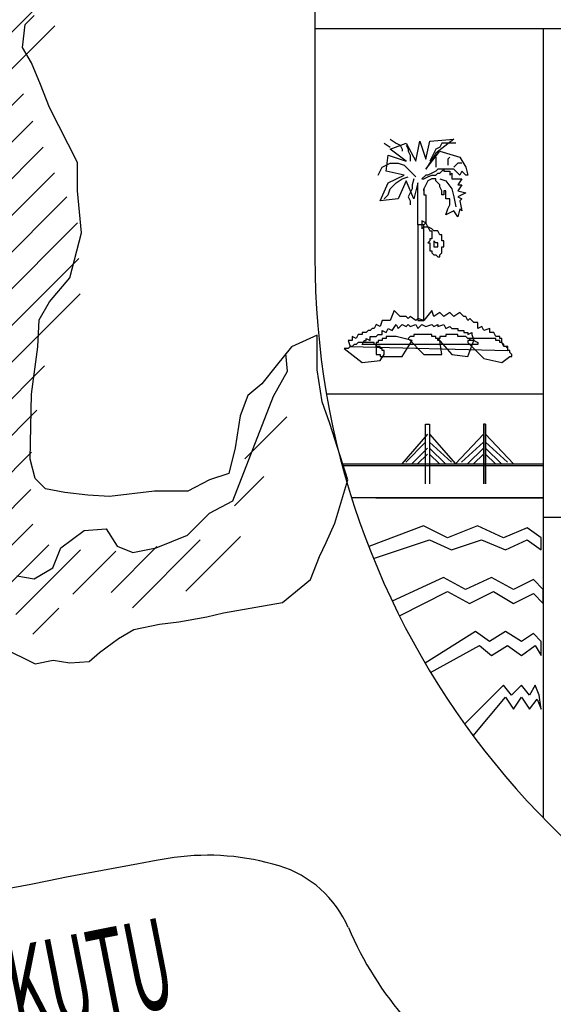
# Model space of a CAD drawing. Extents: x 3953586 to 6372559, y -1509893 to 98243.
# Drawn here: x 4099717 to 4100522, y -788386 to -786900 of the extents above; entities that cross this region are included whole.
import ezdxf

# ---------------------------------------------------------------- set-up
doc = ezdxf.new("R2010")
doc.units = 0
doc.header["$LTSCALE"] = 800
doc.header["$MEASUREMENT"] = 0
doc.layers.add('AC', color=7, linetype='Continuous')
doc.styles.add('TXT1', font='romans.shx', dxfattribs={"width": 0.6})

# ---------------------------------------------------------------- blocks, each defined once
blk = doc.blocks.new('*X48')
at = {"color": 0}
for p, q in [((1073.0344, 260.3035), (1073.0915, 260.3606)), ((1073.052, 260.056), (1073.2195, 260.2235)), ((1072.5786, 259.3174), (1073.2913, 260.0301)), ((1072.1241, 258.5977), (1073.4115, 259.8851)), ((1072.2981, 259.8324), (1072.334, 259.8683)), ((1072.3009, 259.57), (1072.6025, 259.8716)), ((1072.4294, 259.4333), (1072.7976, 259.8015)), ((1073.3224, 259.5309), (1073.4628, 259.6713)), ((1072.1021, 258.3106), (1073.0808, 259.2892)), ((1071.2774, 257.2207), (1073.0214, 258.9647)), ((1071.7624, 258.7663), (1071.9637, 258.9676)), ((1071.9333, 258.6721), (1072.216, 258.9548)), ((1071.4882, 257.1664), (1072.6659, 258.344)), ((1071.0901, 258.094), (1071.1494, 258.1534)), ((1071.2478, 257.9866), (1071.4267, 258.1655)), ((1071.4011, 257.8747), (1071.622, 258.0956)), ((1071.472, 257.6805), (1071.8408, 258.0493)), ((1071.5593, 256.9723), (1072.4392, 257.8522)), ((1071.3502, 256.498), (1072.5058, 257.6536)), ((1072.0801, 256.9628), (1072.5823, 257.4649)), ((1072.339, 256.9565), (1072.6629, 257.2803)), ((1071.8159, 256.1682), (1072.7526, 257.105)), ((1071.7017, 255.7888), (1072.8302, 256.9173)), ((1071.6511, 255.4731), (1072.8383, 256.6603)), ((1071.4105, 256.2932), (1071.6161, 256.4988)), ((1071.7236, 255.2804), (1072.8477, 256.4045)), ((1071.4792, 254.7709), (1072.5909, 255.8826)), ((1071.6886, 254.7151), (1072.535, 255.5616)), ((1074.04, 255.2103), (1074.3426, 255.513)), ((1071.7683, 254.5297), (1072.4963, 255.2577)), ((1071.495, 255.0518), (1071.5127, 255.0695)), ((1073.9644, 254.8696), (1074.1766, 255.0818)), ((1071.73, 254.2262), (1072.491, 254.9872)), ((1071.7848, 254.0158), (1072.506, 254.737)), ((1073.6123, 254.2523), (1074.0082, 254.6482)), ((1072.2993, 254.2651), (1072.6227, 254.5885)), ((1073.0736, 254.244), (1073.4045, 254.5748)), ((1073.2275, 254.1327), (1073.7179, 254.6231)), ((1072.3836, 254.0843), (1072.8522, 254.5528)), ((1072.7951, 254.2306), (1073.1075, 254.543)), ((1072.5068, 253.9423), (1072.6936, 254.1291))]:
    blk.add_line(p, q, dxfattribs=at)

msp = doc.modelspace()

# ---------------------------------------------------------------- linework, layer by layer
at = {"layer": 'AC', "color": 2}
for p, q in [((4100161.9, -786367.9), (4100161.9, -787258.2)), ((4099724.9, -786906.9), (4099738.4, -786893.4)), ((4099721, -786941.6), (4099724.9, -786906.9)), ((4100161.9, -786913.1), (4101996.6, -786913.1)), ((4100506.5, -786913.1), (4100506.5, -788104.4)), ((4099734.5, -786964.8), (4099721, -786941.6)), ((4099748, -786997.6), (4099734.5, -786964.8)), ((4099761.6, -787032.3), (4099748, -786997.6)), ((4099804.1, -787115.3), (4099761.6, -787032.3)), ((4100266.4, -787086), (4100275.4, -787092)), ((4100275.4, -787080), (4100284.4, -787086)), ((4100275.4, -787095), (4100299.5, -787086)), ((4100284.4, -787086), (4100290.4, -787089)), ((4100290.4, -787089), (4100293.5, -787095)), ((4100299.5, -787086), (4100314.5, -787113)), ((4100299.5, -787089), (4100302.5, -787095)), ((4100314.5, -787113), (4100320.5, -787083)), ((4100320.5, -787083), (4100329.5, -787110)), ((4100329.5, -787110), (4100335.6, -787083)), ((4100335.6, -787083), (4100371.7, -787080)), ((4100371.7, -787080), (4100344.6, -787101)), ((4100350.6, -787092), (4100344.6, -787095)), ((4100353.6, -787086), (4100350.6, -787092)), ((4100362.6, -787086), (4100353.6, -787086)), ((4100368.6, -787086), (4100362.6, -787086)), ((4100374.7, -787086), (4100368.6, -787086)), ((4100269.4, -787128.1), (4100272.4, -787104)), ((4100272.4, -787104), (4100299.5, -787113)), ((4100299.5, -787113), (4100275.4, -787095)), ((4100293.5, -787095), (4100293.5, -787098)), ((4100302.5, -787095), (4100302.5, -787098)), ((4100302.5, -787098), (4100305.5, -787104)), ((4100305.5, -787104), (4100305.5, -787107)), ((4100305.5, -787107), (4100305.5, -787113)), ((4100329.5, -787125.1), (4100350.6, -787098)), ((4100344.6, -787101), (4100329.5, -787125.1)), ((4100338.6, -787107), (4100335.6, -787113)), ((4100341.6, -787101), (4100338.6, -787107)), ((4100344.6, -787095), (4100341.6, -787101)), ((4100344.6, -787107), (4100344.6, -787113)), ((4100350.6, -787098), (4100380.7, -787107)), ((4100365.6, -787107), (4100362.6, -787110)), ((4100380.7, -787107), (4100389.7, -787122.1)), ((4099804.1, -787157.8), (4099804.1, -787115.3)), ((4100260.4, -787128.1), (4100263.4, -787122.1)), ((4100263.4, -787122.1), (4100275.4, -787116)), ((4100275.4, -787116), (4100287.4, -787116)), ((4100287.4, -787116), (4100296.5, -787119.1)), ((4100296.5, -787119.1), (4100305.5, -787128.1)), ((4100344.6, -787113), (4100344.6, -787122.1)), ((4100362.6, -787110), (4100362.6, -787116)), ((4100362.6, -787116), (4100362.6, -787119.1)), ((4100374.7, -787119.1), (4100371.7, -787122.1)), ((4100377.7, -787116), (4100374.7, -787119.1)), ((4100383.7, -787116), (4100377.7, -787116)), ((4100389.7, -787122.1), (4100392.7, -787134.1)), ((4100257.4, -787134.1), (4100260.4, -787128.1)), ((4100296.5, -787134.1), (4100269.4, -787128.1)), ((4100272.4, -787146.1), (4100296.5, -787134.1)), ((4100305.5, -787128.1), (4100314.5, -787137.1)), ((4100329.5, -787134.1), (4100323.5, -787140.1)), ((4100332.6, -787134.1), (4100329.5, -787134.1)), ((4100338.6, -787131.1), (4100332.6, -787134.1)), ((4100332.6, -787137.1), (4100338.6, -787134.1)), ((4100344.6, -787128.1), (4100338.6, -787131.1)), ((4100338.6, -787134.1), (4100344.6, -787134.1)), ((4100347.6, -787125.1), (4100344.6, -787128.1)), ((4100344.6, -787134.1), (4100347.6, -787131.1)), ((4100353.6, -787125.1), (4100347.6, -787125.1)), ((4100347.6, -787131.1), (4100350.6, -787131.1)), ((4100350.6, -787131.1), (4100356.6, -787125.1)), ((4100362.6, -787125.1), (4100353.6, -787125.1)), ((4100356.6, -787125.1), (4100356.6, -787128.1)), ((4100356.6, -787128.1), (4100365.6, -787128.1)), ((4100365.6, -787125.1), (4100362.6, -787125.1)), ((4100371.7, -787125.1), (4100365.6, -787125.1)), ((4100365.6, -787128.1), (4100365.6, -787134.1)), ((4100365.6, -787134.1), (4100368.6, -787131.1)), ((4100368.6, -787131.1), (4100368.6, -787140.1)), ((4100377.7, -787131.1), (4100371.7, -787125.1)), ((4100380.7, -787134.1), (4100377.7, -787131.1)), ((4100383.7, -787128.1), (4100380.7, -787134.1)), ((4100386.7, -787131.1), (4100383.7, -787128.1)), ((4100389.7, -787134.1), (4100386.7, -787131.1)), ((4100392.7, -787134.1), (4100389.7, -787134.1)), ((4100260.4, -787173.2), (4100272.4, -787146.1)), ((4100275.4, -787155.1), (4100284.4, -787146.1)), ((4100284.4, -787146.1), (4100293.5, -787140.1)), ((4100299.5, -787143.1), (4100287.4, -787170.2)), ((4100293.5, -787140.1), (4100302.5, -787137.1)), ((4100311.5, -787170.2), (4100299.5, -787143.1)), ((4100311.5, -787140.1), (4100308.5, -787149.1)), ((4100308.5, -787149.1), (4100308.5, -787155.1)), ((4100317.5, -787146.1), (4100311.5, -787170.2)), ((4100317.5, -787209.3), (4100317.5, -787146.1)), ((4100323.5, -787140.1), (4100326.5, -787140.1)), ((4100326.5, -787140.1), (4100332.6, -787137.1)), ((4100329.5, -787149.1), (4100326.5, -787155.1)), ((4100332.6, -787143.1), (4100329.5, -787149.1)), ((4100338.6, -787140.1), (4100332.6, -787143.1)), ((4100344.6, -787140.1), (4100338.6, -787140.1)), ((4100344.6, -787143.1), (4100344.6, -787140.1)), ((4100350.6, -787149.1), (4100344.6, -787143.1)), ((4100350.6, -787140.1), (4100359.6, -787143.1)), ((4100350.6, -787152.1), (4100350.6, -787149.1)), ((4100359.6, -787143.1), (4100368.6, -787155.1)), ((4100368.6, -787140.1), (4100383.7, -787140.1)), ((4100383.7, -787140.1), (4100377.7, -787149.1)), ((4100377.7, -787149.1), (4100383.7, -787149.1)), ((4100383.7, -787149.1), (4100377.7, -787158.2)), ((4099809.9, -787221.5), (4099804.1, -787157.8)), ((4100266.4, -787170.2), (4100272.4, -787164.2)), ((4100272.4, -787164.2), (4100275.4, -787155.1)), ((4100308.5, -787155.1), (4100302.5, -787167.2)), ((4100326.5, -787155.1), (4100326.5, -787158.2)), ((4100326.5, -787158.2), (4100326.5, -787155.1)), ((4100326.5, -787155.1), (4100326.5, -787164.2)), ((4100326.5, -787164.2), (4100329.5, -787164.2)), ((4100329.5, -787164.2), (4100329.5, -787170.2)), ((4100353.6, -787158.2), (4100350.6, -787152.1)), ((4100353.6, -787161.2), (4100353.6, -787158.2)), ((4100353.6, -787164.2), (4100353.6, -787161.2)), ((4100356.6, -787164.2), (4100353.6, -787164.2)), ((4100359.6, -787158.2), (4100356.6, -787158.2)), ((4100356.6, -787158.2), (4100356.6, -787164.2)), ((4100359.6, -787164.2), (4100359.6, -787158.2)), ((4100359.6, -787170.2), (4100359.6, -787164.2)), ((4100368.6, -787155.1), (4100371.7, -787167.2)), ((4100377.7, -787158.2), (4100389.7, -787161.2)), ((4100389.7, -787161.2), (4100377.7, -787167.2)), ((4100287.4, -787170.2), (4100260.4, -787173.2)), ((4100302.5, -787167.2), (4100305.5, -787173.2)), ((4100305.5, -787173.2), (4100305.5, -787176.2)), ((4100305.5, -787176.2), (4100305.5, -787179.2)), ((4100329.5, -787170.2), (4100329.5, -787185.2)), ((4100365.6, -787170.2), (4100359.6, -787170.2)), ((4100362.6, -787185.2), (4100365.6, -787179.2)), ((4100365.6, -787173.2), (4100365.6, -787170.2)), ((4100365.6, -787179.2), (4100365.6, -787173.2)), ((4100371.7, -787167.2), (4100374.7, -787182.2)), ((4100377.7, -787167.2), (4100383.7, -787170.2)), ((4100383.7, -787170.2), (4100380.7, -787173.2)), ((4100380.7, -787173.2), (4100383.7, -787188.2)), ((4100329.5, -787185.2), (4100329.5, -787194.3)), ((4100329.5, -787194.3), (4100329.5, -787206.3)), ((4100359.6, -787194.3), (4100362.6, -787185.2)), ((4100371.7, -787188.2), (4100359.6, -787194.3)), ((4100377.7, -787197.3), (4100371.7, -787188.2)), ((4100380.7, -787185.2), (4100377.7, -787197.3)), ((4100383.7, -787188.2), (4100380.7, -787185.2)), ((4100317.5, -787209.3), (4100317.5, -787353.7)), ((4100326.5, -787209.3), (4100317.5, -787209.3)), ((4100326.5, -787209.3), (4100317.5, -787209.3)), ((4100323.5, -787203.3), (4100323.5, -787215.3)), ((4100329.5, -787206.3), (4100323.5, -787203.3)), ((4100329.5, -787206.3), (4100326.5, -787209.3)), ((4100326.5, -787224.3), (4100326.5, -787209.3)), ((4100332.6, -787212.3), (4100329.5, -787206.3)), ((4099792.5, -787289.1), (4099809.9, -787221.5)), ((4100323.5, -787215.3), (4100326.5, -787212.3)), ((4100326.5, -787212.3), (4100329.5, -787212.3)), ((4100326.5, -787248.4), (4100326.5, -787224.3)), ((4100329.5, -787212.3), (4100332.6, -787212.3)), ((4100332.6, -787212.3), (4100335.6, -787218.3)), ((4100338.6, -787215.3), (4100332.6, -787212.3)), ((4100335.6, -787218.3), (4100338.6, -787218.3)), ((4100341.6, -787218.3), (4100338.6, -787215.3)), ((4100338.6, -787218.3), (4100338.6, -787221.3)), ((4100338.6, -787221.3), (4100338.6, -787224.3)), ((4100338.6, -787224.3), (4100338.6, -787227.3)), ((4100344.6, -787218.3), (4100341.6, -787218.3)), ((4100347.6, -787218.3), (4100344.6, -787218.3)), ((4100350.6, -787224.3), (4100347.6, -787218.3)), ((4100353.6, -787224.3), (4100350.6, -787224.3)), ((4100353.6, -787227.3), (4100353.6, -787224.3)), ((4100335.6, -787233.4), (4100332.6, -787236.4)), ((4100332.6, -787236.4), (4100335.6, -787236.4)), ((4100338.6, -787230.3), (4100335.6, -787230.3)), ((4100335.6, -787230.3), (4100335.6, -787233.4)), ((4100335.6, -787236.4), (4100335.6, -787239.4)), ((4100335.6, -787239.4), (4100335.6, -787242.4)), ((4100338.6, -787227.3), (4100338.6, -787230.3)), ((4100341.6, -787233.4), (4100341.6, -787236.4)), ((4100344.6, -787236.4), (4100341.6, -787233.4)), ((4100341.6, -787236.4), (4100341.6, -787242.4)), ((4100347.6, -787236.4), (4100344.6, -787236.4)), ((4100347.6, -787239.4), (4100347.6, -787236.4)), ((4100347.6, -787242.4), (4100347.6, -787239.4)), ((4100353.6, -787230.3), (4100353.6, -787227.3)), ((4100353.6, -787233.4), (4100353.6, -787230.3)), ((4100356.6, -787233.4), (4100353.6, -787233.4)), ((4100356.6, -787236.4), (4100356.6, -787233.4)), ((4100356.6, -787239.4), (4100356.6, -787236.4)), ((4100356.6, -787242.4), (4100356.6, -787239.4)), ((4100326.5, -787269.4), (4100326.5, -787248.4)), ((4100335.6, -787242.4), (4100335.6, -787245.4)), ((4100335.6, -787245.4), (4100335.6, -787248.4)), ((4100335.6, -787248.4), (4100338.6, -787248.4)), ((4100338.6, -787248.4), (4100338.6, -787251.4)), ((4100338.6, -787251.4), (4100341.6, -787254.4)), ((4100341.6, -787242.4), (4100344.6, -787242.4)), ((4100341.6, -787254.4), (4100344.6, -787254.4)), ((4100344.6, -787242.4), (4100347.6, -787242.4)), ((4100344.6, -787254.4), (4100347.6, -787257.4)), ((4100350.6, -787254.4), (4100353.6, -787251.4)), ((4100350.6, -787257.4), (4100350.6, -787254.4)), ((4100353.6, -787245.4), (4100353.6, -787242.4)), ((4100353.6, -787242.4), (4100356.6, -787242.4)), ((4100353.6, -787248.4), (4100353.6, -787245.4)), ((4100353.6, -787251.4), (4100353.6, -787248.4)), ((4100326.5, -787296.5), (4100326.5, -787269.4)), ((4100347.6, -787257.4), (4100350.6, -787257.4)), ((4099761.6, -787325.7), (4099792.5, -787289.1)), ((4100326.5, -787314.6), (4100326.5, -787296.5)), ((4100326.5, -787329.6), (4100326.5, -787314.6)), ((4099746.1, -787352.8), (4099761.6, -787325.7)), ((4100326.5, -787353.7), (4100326.5, -787329.6)), ((4100281.4, -787338.6), (4100275.4, -787353.7)), ((4100290.4, -787347.6), (4100281.4, -787338.6)), ((4100338.6, -787338.6), (4100326.5, -787353.7)), ((4100341.6, -787347.6), (4100338.6, -787338.6)), ((4100350.6, -787341.6), (4100341.6, -787347.6)), ((4100356.6, -787347.6), (4100350.6, -787341.6)), ((4100365.6, -787341.6), (4100356.6, -787347.6)), ((4100371.7, -787347.6), (4100365.6, -787341.6)), ((4100380.7, -787341.6), (4100371.7, -787347.6)), ((4100386.7, -787347.6), (4100380.7, -787341.6)), ((4099744.2, -787393.3), (4099746.1, -787352.8)), ((4100254.4, -787359.7), (4100251.3, -787365.7)), ((4100260.4, -787362.7), (4100254.4, -787359.7)), ((4100263.4, -787353.7), (4100260.4, -787362.7)), ((4100269.4, -787353.7), (4100263.4, -787353.7)), ((4100275.4, -787353.7), (4100269.4, -787353.7)), ((4100278.4, -787368.7), (4100284.4, -787359.7)), ((4100284.4, -787359.7), (4100287.4, -787365.7)), ((4100287.4, -787365.7), (4100293.5, -787359.7)), ((4100293.5, -787347.6), (4100290.4, -787347.6)), ((4100296.5, -787347.6), (4100293.5, -787347.6)), ((4100293.5, -787359.7), (4100299.5, -787362.7)), ((4100299.5, -787347.6), (4100296.5, -787347.6)), ((4100302.5, -787350.7), (4100299.5, -787347.6)), ((4100299.5, -787362.7), (4100302.5, -787359.7)), ((4100305.5, -787347.6), (4100302.5, -787350.7)), ((4100302.5, -787359.7), (4100305.5, -787362.7)), ((4100314.5, -787353.7), (4100305.5, -787347.6)), ((4100305.5, -787362.7), (4100314.5, -787359.7)), ((4100317.5, -787350.7), (4100314.5, -787353.7)), ((4100314.5, -787359.7), (4100317.5, -787365.7)), ((4100326.5, -787353.7), (4100317.5, -787350.7)), ((4100317.5, -787353.7), (4100326.5, -787353.7)), ((4100317.5, -787365.7), (4100323.5, -787359.7)), ((4100323.5, -787359.7), (4100329.5, -787362.7)), ((4100329.5, -787362.7), (4100338.6, -787359.7)), ((4100338.6, -787359.7), (4100341.6, -787362.7)), ((4100341.6, -787362.7), (4100347.6, -787359.7)), ((4100347.6, -787359.7), (4100347.6, -787362.7)), ((4100347.6, -787362.7), (4100356.6, -787359.7)), ((4100356.6, -787359.7), (4100359.6, -787365.7)), ((4100389.7, -787347.6), (4100386.7, -787347.6)), ((4100392.7, -787353.7), (4100389.7, -787347.6)), ((4100395.7, -787350.7), (4100392.7, -787353.7)), ((4100401.7, -787356.7), (4100395.7, -787350.7)), ((4100407.8, -787356.7), (4100401.7, -787356.7)), ((4100407.8, -787365.7), (4100407.8, -787356.7)), ((4100239.3, -787371.7), (4100233.3, -787371.7)), ((4100233.3, -787371.7), (4100233.3, -787374.7)), ((4100242.3, -787368.7), (4100239.3, -787371.7)), ((4100245.3, -787368.7), (4100242.3, -787368.7)), ((4100248.3, -787365.7), (4100245.3, -787368.7)), ((4100251.3, -787365.7), (4100248.3, -787365.7)), ((4100263.4, -787374.7), (4100263.4, -787368.7)), ((4100263.4, -787368.7), (4100269.4, -787371.7)), ((4100269.4, -787371.7), (4100272.4, -787365.7)), ((4100272.4, -787365.7), (4100278.4, -787368.7)), ((4100359.6, -787365.7), (4100365.6, -787362.7)), ((4100365.6, -787362.7), (4100368.6, -787365.7)), ((4100368.6, -787365.7), (4100377.7, -787365.7)), ((4100377.7, -787365.7), (4100377.7, -787368.7)), ((4100377.7, -787368.7), (4100386.7, -787368.7)), ((4100386.7, -787368.7), (4100386.7, -787371.7)), ((4100386.7, -787371.7), (4100392.7, -787371.7)), ((4100392.7, -787371.7), (4100392.7, -787374.7)), ((4100392.7, -787374.7), (4100398.7, -787371.7)), ((4100398.7, -787371.7), (4100398.7, -787374.7)), ((4100413.8, -787362.7), (4100407.8, -787365.7)), ((4100416.8, -787368.7), (4100413.8, -787362.7)), ((4100425.8, -787365.7), (4100416.8, -787368.7)), ((4100425.8, -787371.7), (4100425.8, -787365.7)), ((4100431.8, -787371.7), (4100425.8, -787371.7)), ((4100434.8, -787377.7), (4100431.8, -787371.7)), ((4100165.3, -787375.9), (4100126.6, -787393.3)), ((4100165.3, -787428), (4100165.3, -787375.9)), ((4100218.3, -787383.7), (4100212.2, -787383.7)), ((4100212.2, -787383.7), (4100215.3, -787392.8)), ((4100224.3, -787380.7), (4100218.3, -787377.7)), ((4100218.3, -787377.7), (4100218.3, -787383.7)), ((4100227.3, -787374.7), (4100224.3, -787380.7)), ((4100227.3, -787386.7), (4100224.3, -787389.8)), ((4100233.3, -787374.7), (4100227.3, -787374.7)), ((4100230.3, -787386.7), (4100227.3, -787386.7)), ((4100233.3, -787386.7), (4100230.3, -787386.7)), ((4100233.3, -787389.8), (4100236.3, -787383.7)), ((4100236.3, -787386.7), (4100233.3, -787386.7)), ((4100236.3, -787383.7), (4100239.3, -787383.7)), ((4100239.3, -787386.7), (4100236.3, -787386.7)), ((4100239.3, -787383.7), (4100239.3, -787380.7)), ((4100239.3, -787380.7), (4100245.3, -787383.7)), ((4100242.3, -787386.7), (4100239.3, -787386.7)), ((4100245.3, -787386.7), (4100242.3, -787386.7)), ((4100245.3, -787383.7), (4100245.3, -787377.7)), ((4100245.3, -787377.7), (4100254.4, -787377.7)), ((4100248.3, -787386.7), (4100245.3, -787386.7)), ((4100251.3, -787386.7), (4100248.3, -787386.7)), ((4100251.3, -787389.8), (4100251.3, -787386.7)), ((4100254.4, -787377.7), (4100257.4, -787374.7)), ((4100257.4, -787386.7), (4100254.4, -787386.7)), ((4100254.4, -787386.7), (4100254.4, -787389.8)), ((4100257.4, -787374.7), (4100263.4, -787374.7)), ((4100260.4, -787383.7), (4100257.4, -787383.7)), ((4100257.4, -787383.7), (4100257.4, -787386.7)), ((4100263.4, -787383.7), (4100260.4, -787383.7)), ((4100266.4, -787380.7), (4100263.4, -787380.7)), ((4100263.4, -787380.7), (4100263.4, -787383.7)), ((4100269.4, -787380.7), (4100266.4, -787380.7)), ((4100272.4, -787377.7), (4100269.4, -787377.7)), ((4100269.4, -787377.7), (4100269.4, -787380.7)), ((4100275.4, -787377.7), (4100272.4, -787377.7)), ((4100284.4, -787377.7), (4100275.4, -787377.7)), ((4100308.5, -787383.7), (4100284.4, -787377.7)), ((4100293.5, -787407.8), (4100308.5, -787383.7)), ((4100305.5, -787377.7), (4100302.5, -787380.7)), ((4100302.5, -787380.7), (4100326.5, -787404.8)), ((4100308.5, -787377.7), (4100305.5, -787377.7)), ((4100311.5, -787377.7), (4100308.5, -787377.7)), ((4100314.5, -787374.7), (4100311.5, -787374.7)), ((4100311.5, -787374.7), (4100311.5, -787377.7)), ((4100317.5, -787374.7), (4100314.5, -787374.7)), ((4100320.5, -787374.7), (4100317.5, -787374.7)), ((4100323.5, -787374.7), (4100320.5, -787374.7)), ((4100326.5, -787374.7), (4100323.5, -787374.7)), ((4100329.5, -787374.7), (4100326.5, -787374.7)), ((4100332.6, -787374.7), (4100329.5, -787374.7)), ((4100335.6, -787374.7), (4100332.6, -787374.7)), ((4100338.6, -787374.7), (4100335.6, -787374.7)), ((4100338.6, -787377.7), (4100338.6, -787374.7)), ((4100341.6, -787377.7), (4100338.6, -787377.7)), ((4100344.6, -787377.7), (4100341.6, -787377.7)), ((4100344.6, -787380.7), (4100344.6, -787377.7)), ((4100347.6, -787380.7), (4100344.6, -787380.7)), ((4100347.6, -787383.7), (4100347.6, -787380.7)), ((4100347.6, -787380.7), (4100368.6, -787404.8)), ((4100350.6, -787380.7), (4100347.6, -787380.7)), ((4100350.6, -787383.7), (4100347.6, -787383.7)), ((4100353.6, -787377.7), (4100350.6, -787377.7)), ((4100350.6, -787377.7), (4100350.6, -787380.7)), ((4100353.6, -787404.8), (4100350.6, -787383.7)), ((4100356.6, -787377.7), (4100353.6, -787377.7)), ((4100359.6, -787377.7), (4100356.6, -787377.7)), ((4100362.6, -787374.7), (4100359.6, -787374.7)), ((4100359.6, -787374.7), (4100359.6, -787377.7)), ((4100365.6, -787374.7), (4100362.6, -787374.7)), ((4100368.6, -787374.7), (4100365.6, -787374.7)), ((4100371.7, -787374.7), (4100368.6, -787374.7)), ((4100374.7, -787374.7), (4100371.7, -787374.7)), ((4100377.7, -787374.7), (4100374.7, -787374.7)), ((4100377.7, -787377.7), (4100377.7, -787374.7)), ((4100380.7, -787377.7), (4100377.7, -787377.7)), ((4100383.7, -787377.7), (4100380.7, -787377.7)), ((4100386.7, -787377.7), (4100383.7, -787377.7)), ((4100389.7, -787377.7), (4100386.7, -787377.7)), ((4100392.7, -787380.7), (4100389.7, -787377.7)), ((4100395.7, -787380.7), (4100392.7, -787380.7)), ((4100392.7, -787407.8), (4100401.7, -787383.7)), ((4100395.7, -787383.7), (4100392.7, -787383.7)), ((4100392.7, -787383.7), (4100392.7, -787386.7)), ((4100392.7, -787386.7), (4100416.8, -787410.8)), ((4100395.7, -787383.7), (4100395.7, -787380.7)), ((4100398.7, -787380.7), (4100395.7, -787380.7)), ((4100395.7, -787380.7), (4100395.7, -787383.7)), ((4100398.7, -787383.7), (4100395.7, -787383.7)), ((4100398.7, -787374.7), (4100401.7, -787383.7)), ((4100401.7, -787380.7), (4100398.7, -787380.7)), ((4100401.7, -787383.7), (4100398.7, -787383.7)), ((4100404.7, -787380.7), (4100401.7, -787380.7)), ((4100401.7, -787383.7), (4100407.8, -787386.7)), ((4100407.8, -787380.7), (4100404.7, -787380.7)), ((4100410.8, -787380.7), (4100407.8, -787380.7)), ((4100407.8, -787386.7), (4100407.8, -787389.8)), ((4100413.8, -787380.7), (4100410.8, -787380.7)), ((4100416.8, -787380.7), (4100413.8, -787380.7)), ((4100419.8, -787380.7), (4100416.8, -787380.7)), ((4100422.8, -787380.7), (4100419.8, -787380.7)), ((4100425.8, -787380.7), (4100422.8, -787380.7)), ((4100428.8, -787380.7), (4100425.8, -787380.7)), ((4100431.8, -787380.7), (4100428.8, -787380.7)), ((4100434.8, -787380.7), (4100431.8, -787380.7)), ((4100440.8, -787377.7), (4100434.8, -787377.7)), ((4100434.8, -787383.7), (4100434.8, -787380.7)), ((4100437.8, -787383.7), (4100434.8, -787383.7)), ((4100440.8, -787383.7), (4100437.8, -787383.7)), ((4100440.8, -787380.7), (4100440.8, -787377.7)), ((4100443.8, -787380.7), (4100440.8, -787380.7)), ((4100440.8, -787386.7), (4100440.8, -787383.7)), ((4100443.8, -787386.7), (4100440.8, -787386.7)), ((4100443.8, -787386.7), (4100443.8, -787380.7)), ((4100446.9, -787392.8), (4100443.8, -787386.7)), ((4100446.9, -787389.8), (4100443.8, -787386.7)), ((4099734.5, -787464.7), (4099744.2, -787393.3)), ((4100126.6, -787393.3), (4100103.4, -787422.2)), ((4100120.8, -787430), (4100118.3, -787403.7)), ((4100206.2, -787395.8), (4100233.3, -787416.8)), ((4100209.2, -787395.8), (4100206.2, -787395.8)), ((4100212.2, -787395.8), (4100209.2, -787395.8)), ((4100215.3, -787392.8), (4100212.2, -787395.8)), ((4100215.3, -787392.8), (4100452.9, -787398.8)), ((4100218.3, -787392.8), (4100215.3, -787392.8)), ((4100221.3, -787389.8), (4100218.3, -787392.8)), ((4100224.3, -787389.8), (4100221.3, -787389.8)), ((4100407.8, -787389.8), (4100233.3, -787389.8)), ((4100254.4, -787389.8), (4100251.3, -787389.8)), ((4100254.4, -787392.8), (4100254.4, -787389.8)), ((4100254.4, -787389.8), (4100254.4, -787392.8)), ((4100257.4, -787392.8), (4100254.4, -787392.8)), ((4100254.4, -787392.8), (4100254.4, -787395.8)), ((4100254.4, -787395.8), (4100254.4, -787398.8)), ((4100254.4, -787398.8), (4100254.4, -787401.8)), ((4100254.4, -787401.8), (4100254.4, -787404.8)), ((4100260.4, -787392.8), (4100257.4, -787392.8)), ((4100260.4, -787395.8), (4100260.4, -787392.8)), ((4100263.4, -787395.8), (4100260.4, -787395.8)), ((4100263.4, -787398.8), (4100263.4, -787395.8)), ((4100266.4, -787398.8), (4100263.4, -787398.8)), ((4100266.4, -787401.8), (4100266.4, -787398.8)), ((4100266.4, -787404.8), (4100266.4, -787401.8)), ((4100446.9, -787392.8), (4100446.9, -787389.8)), ((4100452.9, -787392.8), (4100446.9, -787392.8)), ((4100449.9, -787392.8), (4100446.9, -787392.8)), ((4100452.9, -787395.8), (4100449.9, -787392.8)), ((4100452.9, -787398.8), (4100452.9, -787392.8)), ((4100452.9, -787398.8), (4100452.9, -787395.8)), ((4100455.9, -787398.8), (4100452.9, -787398.8)), ((4100455.9, -787401.8), (4100455.9, -787398.8)), ((4100458.9, -787404.8), (4100455.9, -787401.8)), ((4100233.3, -787416.8), (4100260.4, -787413.8)), ((4100254.4, -787404.8), (4100257.4, -787404.8)), ((4100257.4, -787404.8), (4100260.4, -787404.8)), ((4100260.4, -787413.8), (4100266.4, -787404.8)), ((4100260.4, -787404.8), (4100260.4, -787407.8)), ((4100260.4, -787407.8), (4100263.4, -787407.8)), ((4100263.4, -787407.8), (4100266.4, -787407.8)), ((4100266.4, -787407.8), (4100269.4, -787407.8)), ((4100269.4, -787407.8), (4100293.5, -787407.8)), ((4100326.5, -787404.8), (4100353.6, -787404.8)), ((4100368.6, -787404.8), (4100392.7, -787407.8)), ((4100416.8, -787410.8), (4100443.8, -787416.8)), ((4100443.8, -787416.8), (4100455.9, -787407.8)), ((4100455.9, -787407.8), (4100458.9, -787407.8)), ((4100458.9, -787407.8), (4100458.9, -787404.8)), ((4100103.4, -787422.2), (4100082.2, -787449.3)), ((4100099.6, -787467.7), (4100120.8, -787430)), ((4100173, -787476.3), (4100165.3, -787428)), ((4100082.2, -787449.3), (4100060.9, -787466.6)), ((4099732.6, -787563.1), (4099734.5, -787464.7)), ((4100038.2, -787625.7), (4100099.6, -787467.7)), ((4100060.9, -787466.6), (4100049.4, -787497.5)), ((4100184.6, -787509.1), (4100173, -787476.3)), ((4100506.5, -787465), (4100179.7, -787464.9)), ((4100049.4, -787497.5), (4100041.6, -787545.8)), ((4100211.6, -787594), (4100184.6, -787509.1)), ((4100329, -787600.3), (4100329, -787510.1)), ((4100329, -787510.1), (4100335.1, -787510.1)), ((4100335.1, -787510.1), (4100335.1, -787600.3)), ((4100335.1, -787510.1), (4100335.1, -787600.3)), ((4100419.3, -787510.1), (4100416.3, -787510.1)), ((4100416.3, -787510.1), (4100416.3, -787600.3)), ((4100419.3, -787510.1), (4100419.3, -787600.3)), ((4100419.3, -787600.3), (4100419.3, -787510.1)), ((4100332.1, -787525.1), (4100293, -787570.2)), ((4100329, -787537.1), (4100299, -787567.2)), ((4100335.1, -787525.1), (4100374.2, -787570.2)), ((4100335.1, -787537.1), (4100368.1, -787567.2)), ((4100416.3, -787525.1), (4100374.2, -787570.2)), ((4100416.3, -787537.1), (4100383.2, -787567.2)), ((4100419.3, -787525.1), (4100461.4, -787570.2)), ((4100419.3, -787537.1), (4100452.4, -787567.2)), ((4100041.6, -787545.8), (4100032, -787584.4)), ((4100332.1, -787546.2), (4100308, -787570.2)), ((4100335.1, -787546.2), (4100359.1, -787570.2)), ((4100416.3, -787546.2), (4100392.2, -787570.2)), ((4100419.3, -787546.2), (4100443.3, -787570.2)), ((4099740.3, -787592.1), (4099732.6, -787563.1)), ((4100332.1, -787555.2), (4100317, -787570.2)), ((4100335.1, -787555.2), (4100350.1, -787570.2)), ((4100416.3, -787555.2), (4100401.2, -787570.2)), ((4100419.3, -787555.2), (4100434.3, -787570.2)), ((4100506.5, -787573.2), (4100203.6, -787573.2)), ((4100204, -787570.2), (4100506.5, -787570.2)), ((4099755.8, -787607.5), (4099740.3, -787592.1)), ((4100003, -787594), (4099970.2, -787611.4)), ((4100032, -787584.4), (4100003, -787594)), ((4100192.3, -787659.7), (4100211.6, -787594)), ((4099784.7, -787613.3), (4099755.8, -787607.5)), ((4099919.9, -787611.4), (4099852.3, -787619.1)), ((4099970.2, -787611.4), (4099919.9, -787611.4)), ((4099819.5, -787617.2), (4099784.7, -787613.3)), ((4099852.3, -787619.1), (4099819.5, -787617.2)), ((4100002.8, -787644.6), (4100038.2, -787625.7)), ((4100506.5, -787621.4), (4100217.6, -787621.4)), ((4100253.9, -787621.4), (4100506.5, -787621.4)), ((4099969.8, -787677.6), (4100002.8, -787644.6)), ((4101674.6, -787650.7), (4100506.5, -787650.7)), ((4099778.6, -787696.5), (4099814, -787670.5)), ((4099814, -787670.5), (4099847.1, -787668.2)), ((4099847.1, -787668.2), (4099863.6, -787694.1)), ((4100178.8, -787688.6), (4100192.3, -787659.7)), ((4100326, -787663.5), (4100243.2, -787694.5)), ((4100362.1, -787681.5), (4100326, -787663.5)), ((4100407.2, -787663.5), (4100362.1, -787681.5)), ((4100446.4, -787681.5), (4100407.2, -787663.5)), ((4100482.4, -787666.5), (4100446.4, -787681.5)), ((4100503.5, -787681.5), (4100482.4, -787666.5)), ((4099922.6, -787696.5), (4099969.8, -787677.6)), ((4100250.4, -787712.7), (4100335.1, -787684.5)), ((4100335.1, -787684.5), (4100368.1, -787699.6)), ((4100368.1, -787699.6), (4100413.3, -787684.5)), ((4100413.3, -787684.5), (4100449.4, -787699.6)), ((4100449.4, -787699.6), (4100482.4, -787684.5)), ((4100482.4, -787684.5), (4100503.5, -787699.6)), ((4100503.5, -787699.6), (4100503.5, -787681.5)), ((4099766.8, -787727.1), (4099778.6, -787696.5)), ((4099863.6, -787694.1), (4099887.2, -787703.6)), ((4099887.2, -787703.6), (4099922.6, -787696.5)), ((4100169.1, -787709.8), (4100178.8, -787688.6)), ((4100155.6, -787744.6), (4100169.1, -787709.8)), ((4099738.5, -787743.6), (4099766.8, -787727.1)), ((4099712.5, -787738.9), (4099738.5, -787743.6)), ((4100113.1, -787779.3), (4100155.6, -787744.6)), ((4100356.1, -787741.7), (4100278.8, -787777.4)), ((4100389.2, -787759.7), (4100356.1, -787741.7)), ((4100428.3, -787741.7), (4100389.2, -787759.7)), ((4100461.4, -787759.7), (4100428.3, -787741.7)), ((4100491.5, -787744.7), (4100461.4, -787759.7)), ((4100506.5, -787759.7), (4100491.5, -787744.7)), ((4100506.5, -787780.8), (4100506.5, -787759.7)), ((4100289.4, -787799.1), (4100362.1, -787762.7)), ((4100362.1, -787762.7), (4100395.2, -787780.8)), ((4100395.2, -787780.8), (4100431.3, -787762.7)), ((4100431.3, -787762.7), (4100461.4, -787780.8)), ((4100461.4, -787780.8), (4100491.5, -787765.7)), ((4100491.5, -787765.7), (4100506.5, -787780.8)), ((4100024.3, -787794.8), (4100113.1, -787779.3)), ((4099956.6, -787808.3), (4099999.1, -787800.6)), ((4099999.1, -787800.6), (4100024.3, -787794.8)), ((4099865.9, -787833.4), (4099889, -787819.9)), ((4099889, -787819.9), (4099927.7, -787812.1)), ((4099927.7, -787812.1), (4099956.6, -787808.3)), ((4099836.9, -787854.6), (4099865.9, -787833.4)), ((4100404.2, -787822.9), (4100328.1, -787870.5)), ((4100425.3, -787837.9), (4100404.2, -787822.9)), ((4100449.4, -787822.9), (4100425.3, -787837.9)), ((4100473.4, -787837.9), (4100449.4, -787822.9)), ((4100491.5, -787825.9), (4100473.4, -787837.9)), ((4100503.5, -787837.9), (4100491.5, -787825.9)), ((4099690.1, -787846.9), (4099740.3, -787872)), ((4100336.6, -787884.9), (4100410.3, -787843.9)), ((4100410.3, -787843.9), (4100428.3, -787859)), ((4100428.3, -787859), (4100452.4, -787843.9)), ((4100452.4, -787843.9), (4100473.4, -787859)), ((4100473.4, -787859), (4100494.5, -787843.9)), ((4100494.5, -787843.9), (4100503.5, -787859)), ((4100503.5, -787859), (4100503.5, -787837.9)), ((4099821.4, -787868.1), (4099836.9, -787854.6)), ((4099740.3, -787872), (4099767.4, -787866.2)), ((4099767.4, -787866.2), (4099792.5, -787870)), ((4099792.5, -787870), (4099821.4, -787868.1)), ((4100446.4, -787904.1), (4100387.8, -787962.6)), ((4100458.4, -787919.1), (4100446.4, -787904.1)), ((4100473.4, -787904.1), (4100458.4, -787919.1)), ((4100485.5, -787919.1), (4100473.4, -787904.1)), ((4100494.5, -787904.1), (4100485.5, -787919.1)), ((4100500.5, -787919.1), (4100494.5, -787904.1)), ((4100400.8, -787980.4), (4100449.4, -787922.1)), ((4100449.4, -787922.1), (4100461.4, -787940.2)), ((4100461.4, -787940.2), (4100473.4, -787922.1)), ((4100473.4, -787922.1), (4100485.5, -787940.2)), ((4100503.5, -787940.2), (4100500.5, -787919.1)), ((4100485.5, -787940.2), (4100497.5, -787925.1)), ((4100497.5, -787925.1), (4100503.5, -787940.2))]:
    msp.add_line(p, q, dxfattribs=at)
for centre, major_axis, start_param, end_param in [((4101373, -787258.2), (0, 1211.1), 1.570793, 2.896624), ((4099999.9, -788534.2), (0, 373.6), -0.293697, 0.134128), ((4101516.8, -797111.6), (0, 9083.8), 0.173354, 0.270319), ((4100060, -788335.4), (0, 165.9), -1.164618, -0.293715), ((4100704.7, -788058.1), (0, 535.8), 1.977011, 2.288423)]:
    msp.add_ellipse(centre, major_axis=major_axis, ratio=1, start_param=start_param, end_param=end_param, dxfattribs=at)

# ---------------------------------------------------------------- block references
at = {"layer": 'AC', "color": 2, "xscale": 208.5416606090629, "yscale": 208.5416624072241, "zscale": 208.5416604111707, "rotation": 359.9997999999779}
msp.add_blockref('*X48', (3876074.1, -840783.6), dxfattribs=at)

# ---------------------------------------------------------------- texts
at = {"layer": 'AC', "color": 2, "style": 'TXT1', "oblique": 0, "width": 0.5}
msp.add_text('BERSEKUTU', height=135.41, rotation=11.188, dxfattribs=at).set_placement((4099435.4, -788489.7))

doc.saveas('drawing.dxf')
